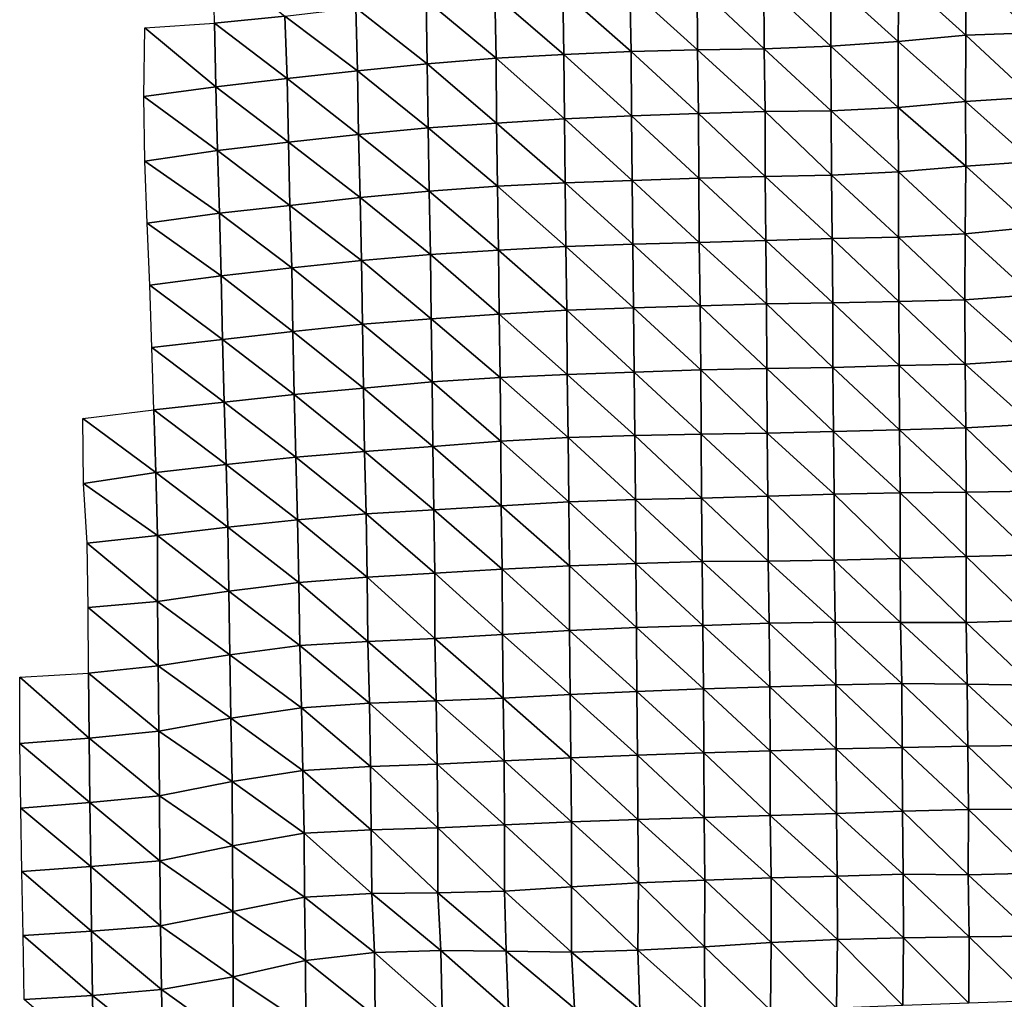
# Model space of a CAD drawing. Units: metres. Extents: x -336 to 333, y -268 to 264.
# Drawn here: x -78 to -37, y -165 to -124 of the extents above; entities that cross this region are included whole.
import ezdxf

# ---------------------------------------------------------------- set-up
doc = ezdxf.new("R2010")
doc.units = ezdxf.units.M

msp = doc.modelspace()

# ---------------------------------------------------------------- linework, layer by layer
at = {"layer": '1'}
for points in [[(-69.544, -121.903, -1847.169), (-66.556, -124.288, -1841.303), (-69.49, -124.578, -1845.764)], [(-41.017, -122.555, -1814.581), (-38.215, -122.338, -1811.239), (-38.221, -125.076, -1811.583)], [(-38.215, -122.338, -1811.239), (-35.464, -124.981, -1810.145), (-38.221, -125.076, -1811.583)], [(-38.215, -122.338, -1811.239), (-35.472, -122.293, -1810.536), (-35.464, -124.981, -1810.145)], [(-46.634, -122.945, -1820.58), (-43.84, -122.803, -1818.39), (-43.843, -125.541, -1818.581)], [(-43.84, -122.803, -1818.39), (-41.039, -125.344, -1815.61), (-43.843, -125.541, -1818.581)], [(-43.84, -122.803, -1818.39), (-41.017, -122.555, -1814.581), (-41.039, -125.344, -1815.61)], [(-41.017, -122.555, -1814.581), (-38.221, -125.076, -1811.583), (-41.039, -125.344, -1815.61)], [(-57.816, -123.393, -1827.514), (-54.997, -123.245, -1825.225), (-54.953, -125.883, -1823.781)], [(-54.997, -123.245, -1825.225), (-52.2, -123.132, -1823.483), (-52.154, -125.759, -1821.901)], [(-54.997, -123.245, -1825.225), (-52.154, -125.759, -1821.901), (-54.953, -125.883, -1823.781)], [(-52.2, -123.132, -1823.483), (-49.409, -123.025, -1821.82), (-49.383, -125.693, -1820.891)], [(-52.2, -123.132, -1823.483), (-49.383, -125.693, -1820.891), (-52.154, -125.759, -1821.901)], [(-49.409, -123.025, -1821.82), (-46.634, -122.945, -1820.58), (-46.62, -125.64, -1820.076)], [(-49.409, -123.025, -1821.82), (-46.62, -125.64, -1820.076), (-49.383, -125.693, -1820.891)], [(-46.634, -122.945, -1820.58), (-43.843, -125.541, -1818.581), (-46.62, -125.64, -1820.076)], [(-63.603, -123.938, -1835.92), (-60.679, -123.616, -1830.954), (-60.633, -126.267, -1829.583)], [(-60.679, -123.616, -1830.954), (-57.816, -123.393, -1827.514), (-57.77, -126.033, -1826.062)], [(-60.679, -123.616, -1830.954), (-57.77, -126.033, -1826.062), (-60.633, -126.267, -1829.583)], [(-57.816, -123.393, -1827.514), (-54.953, -125.883, -1823.781), (-57.77, -126.033, -1826.062)], [(-66.556, -124.288, -1841.303), (-63.603, -123.938, -1835.92), (-63.538, -126.564, -1834.065)], [(-63.603, -123.938, -1835.92), (-60.633, -126.267, -1829.583), (-63.538, -126.564, -1834.065)], [(-69.49, -124.578, -1845.764), (-66.556, -124.288, -1841.303), (-66.467, -126.881, -1838.848)], [(-66.556, -124.288, -1841.303), (-63.538, -126.564, -1834.065), (-66.467, -126.881, -1838.848)], [(-72.382, -124.772, -1848.776), (-69.422, -127.221, -1843.96), (-72.429, -127.626, -1850.064)], [(-72.382, -124.772, -1848.776), (-69.49, -124.578, -1845.764), (-69.422, -127.221, -1843.96)], [(-69.49, -124.578, -1845.764), (-66.467, -126.881, -1838.848), (-69.422, -127.221, -1843.96)], [(-43.843, -125.541, -1818.581), (-41.039, -125.344, -1815.61), (-41.046, -128.092, -1816.003)], [(-41.039, -125.344, -1815.61), (-38.232, -127.834, -1812.205), (-41.046, -128.092, -1816.003)], [(-41.039, -125.344, -1815.61), (-38.221, -125.076, -1811.583), (-38.232, -127.834, -1812.205)], [(-38.221, -125.076, -1811.583), (-35.454, -127.662, -1809.675), (-38.232, -127.834, -1812.205)], [(-38.221, -125.076, -1811.583), (-35.464, -124.981, -1810.145), (-35.454, -127.662, -1809.675)], [(-54.953, -125.883, -1823.781), (-52.154, -125.759, -1821.901), (-52.129, -128.429, -1821.036)], [(-52.154, -125.759, -1821.901), (-49.383, -125.693, -1820.891), (-49.35, -128.339, -1819.689)], [(-52.154, -125.759, -1821.901), (-49.35, -128.339, -1819.689), (-52.129, -128.429, -1821.036)], [(-49.383, -125.693, -1820.891), (-46.62, -125.64, -1820.076), (-46.579, -128.258, -1818.485)], [(-49.383, -125.693, -1820.891), (-46.579, -128.258, -1818.485), (-49.35, -128.339, -1819.689)], [(-46.62, -125.64, -1820.076), (-43.843, -125.541, -1818.581), (-43.825, -128.218, -1817.864)], [(-46.62, -125.64, -1820.076), (-43.825, -128.218, -1817.864), (-46.579, -128.258, -1818.485)], [(-43.843, -125.541, -1818.581), (-41.046, -128.092, -1816.003), (-43.825, -128.218, -1817.864)], [(-60.633, -126.267, -1829.583), (-57.77, -126.033, -1826.062), (-57.753, -128.734, -1825.56)], [(-57.77, -126.033, -1826.062), (-54.953, -125.883, -1823.781), (-54.928, -128.56, -1822.978)], [(-57.77, -126.033, -1826.062), (-54.928, -128.56, -1822.978), (-57.753, -128.734, -1825.56)], [(-54.953, -125.883, -1823.781), (-52.129, -128.429, -1821.036), (-54.928, -128.56, -1822.978)], [(-66.467, -126.881, -1838.848), (-63.538, -126.564, -1834.065), (-63.487, -129.211, -1832.61)], [(-63.538, -126.564, -1834.065), (-60.633, -126.267, -1829.583), (-60.598, -128.938, -1828.571)], [(-63.538, -126.564, -1834.065), (-60.598, -128.938, -1828.571), (-63.487, -129.211, -1832.61)], [(-60.633, -126.267, -1829.583), (-57.753, -128.734, -1825.56), (-60.598, -128.938, -1828.571)], [(-69.422, -127.221, -1843.96), (-66.467, -126.881, -1838.848), (-66.408, -129.525, -1837.234)], [(-66.467, -126.881, -1838.848), (-63.487, -129.211, -1832.61), (-66.408, -129.525, -1837.234)], [(-72.429, -127.626, -1850.064), (-69.422, -127.221, -1843.96), (-69.359, -129.869, -1842.313)], [(-69.422, -127.221, -1843.96), (-66.408, -129.525, -1837.234), (-69.359, -129.869, -1842.313)], [(-72.429, -127.626, -1850.064), (-69.359, -129.869, -1842.313), (-72.38, -130.313, -1848.854)], [(-38.232, -127.834, -1812.205), (-35.454, -127.662, -1809.675), (-35.44, -130.329, -1809.028)], [(-46.579, -128.258, -1818.485), (-43.825, -128.218, -1817.864), (-43.811, -130.902, -1817.298)], [(-43.825, -128.218, -1817.864), (-41.046, -128.092, -1816.003), (-41.03, -130.766, -1815.326)], [(-43.825, -128.218, -1817.864), (-41.03, -130.766, -1815.326), (-43.811, -130.902, -1817.298)], [(-41.046, -128.092, -1816.003), (-38.232, -127.834, -1812.205), (-38.226, -130.532, -1811.96)], [(-41.046, -128.092, -1816.003), (-38.226, -130.532, -1811.96), (-41.03, -130.766, -1815.326)], [(-38.232, -127.834, -1812.205), (-35.44, -130.329, -1809.028), (-38.226, -130.532, -1811.96)], [(-57.753, -128.734, -1825.56), (-54.928, -128.56, -1822.978), (-54.894, -131.215, -1821.892)], [(-54.928, -128.56, -1822.978), (-52.129, -128.429, -1821.036), (-52.111, -131.118, -1820.472)], [(-54.928, -128.56, -1822.978), (-52.111, -131.118, -1820.472), (-54.894, -131.215, -1821.892)], [(-52.129, -128.429, -1821.036), (-49.35, -128.339, -1819.689), (-49.332, -131.022, -1819.07)], [(-52.129, -128.429, -1821.036), (-49.332, -131.022, -1819.07), (-52.111, -131.118, -1820.472)], [(-49.35, -128.339, -1819.689), (-46.579, -128.258, -1818.485), (-46.57, -130.96, -1818.16)], [(-49.35, -128.339, -1819.689), (-46.57, -130.96, -1818.16), (-49.332, -131.022, -1819.07)], [(-46.579, -128.258, -1818.485), (-43.811, -130.902, -1817.298), (-46.57, -130.96, -1818.16)], [(-63.487, -129.211, -1832.61), (-60.598, -128.938, -1828.571), (-60.548, -131.572, -1827.081)], [(-60.598, -128.938, -1828.571), (-57.753, -128.734, -1825.56), (-57.704, -131.363, -1824.047)], [(-60.598, -128.938, -1828.571), (-57.704, -131.363, -1824.047), (-60.548, -131.572, -1827.081)], [(-57.753, -128.734, -1825.56), (-54.894, -131.215, -1821.892), (-57.704, -131.363, -1824.047)], [(-66.408, -129.525, -1837.234), (-63.487, -129.211, -1832.61), (-63.425, -131.831, -1830.824)], [(-63.487, -129.211, -1832.61), (-60.548, -131.572, -1827.081), (-63.425, -131.831, -1830.824)], [(-69.359, -129.869, -1842.313), (-66.408, -129.525, -1837.234), (-66.345, -132.156, -1835.522)], [(-66.408, -129.525, -1837.234), (-63.425, -131.831, -1830.824), (-66.345, -132.156, -1835.522)], [(-72.38, -130.313, -1848.854), (-69.359, -129.869, -1842.313), (-69.281, -132.483, -1840.264)], [(-69.359, -129.869, -1842.313), (-66.345, -132.156, -1835.522), (-69.281, -132.483, -1840.264)], [(-72.38, -130.313, -1848.854), (-69.281, -132.483, -1840.264), (-72.281, -132.904, -1846.335)], [(-41.03, -130.766, -1815.326), (-38.226, -130.532, -1811.96), (-38.253, -133.344, -1813.331)], [(-38.226, -130.532, -1811.96), (-35.444, -133.058, -1809.286), (-38.253, -133.344, -1813.331)], [(-38.226, -130.532, -1811.96), (-35.44, -130.329, -1809.028), (-35.444, -133.058, -1809.286)], [(-52.111, -131.118, -1820.472), (-49.332, -131.022, -1819.07), (-49.313, -133.7, -1818.422)], [(-49.332, -131.022, -1819.07), (-46.57, -130.96, -1818.16), (-46.546, -133.62, -1817.267)], [(-49.332, -131.022, -1819.07), (-46.546, -133.62, -1817.267), (-49.313, -133.7, -1818.422)], [(-46.57, -130.96, -1818.16), (-43.811, -130.902, -1817.298), (-43.782, -133.542, -1816.146)], [(-46.57, -130.96, -1818.16), (-43.782, -133.542, -1816.146), (-46.546, -133.62, -1817.267)], [(-43.811, -130.902, -1817.298), (-41.03, -130.766, -1815.326), (-41.026, -133.479, -1815.242)], [(-43.811, -130.902, -1817.298), (-41.026, -133.479, -1815.242), (-43.782, -133.542, -1816.146)], [(-41.03, -130.766, -1815.326), (-38.253, -133.344, -1813.331), (-41.026, -133.479, -1815.242)], [(-60.548, -131.572, -1827.081), (-57.704, -131.363, -1824.047), (-57.671, -134.024, -1823.062)], [(-57.704, -131.363, -1824.047), (-54.894, -131.215, -1821.892), (-54.864, -133.874, -1820.917)], [(-57.704, -131.363, -1824.047), (-54.864, -133.874, -1820.917), (-57.671, -134.024, -1823.062)], [(-54.894, -131.215, -1821.892), (-52.111, -131.118, -1820.472), (-52.083, -133.776, -1819.521)], [(-54.894, -131.215, -1821.892), (-52.083, -133.776, -1819.521), (-54.864, -133.874, -1820.917)], [(-52.111, -131.118, -1820.472), (-49.313, -133.7, -1818.422), (-52.083, -133.776, -1819.521)], [(-66.345, -132.156, -1835.522), (-63.425, -131.831, -1830.824), (-63.366, -134.452, -1829.15)], [(-63.425, -131.831, -1830.824), (-60.548, -131.572, -1827.081), (-60.496, -134.199, -1825.55)], [(-63.425, -131.831, -1830.824), (-60.496, -134.199, -1825.55), (-63.366, -134.452, -1829.15)], [(-60.548, -131.572, -1827.081), (-57.671, -134.024, -1823.062), (-60.496, -134.199, -1825.55)], [(-69.281, -132.483, -1840.264), (-66.345, -132.156, -1835.522), (-66.269, -134.754, -1833.435)], [(-66.345, -132.156, -1835.522), (-63.366, -134.452, -1829.15), (-66.269, -134.754, -1833.435)], [(-72.281, -132.904, -1846.335), (-69.281, -132.483, -1840.264), (-69.202, -135.088, -1838.165)], [(-69.281, -132.483, -1840.264), (-66.269, -134.754, -1833.435), (-69.202, -135.088, -1838.165)], [(-72.281, -132.904, -1846.335), (-69.202, -135.088, -1838.165), (-72.176, -135.474, -1843.637)], [(-38.253, -133.344, -1813.331), (-35.444, -133.058, -1809.286), (-35.472, -135.881, -1810.848)], [(-46.546, -133.62, -1817.267), (-43.782, -133.542, -1816.146), (-43.764, -136.209, -1815.428)], [(-43.782, -133.542, -1816.146), (-41.026, -133.479, -1815.242), (-41.011, -136.153, -1814.633)], [(-43.782, -133.542, -1816.146), (-41.011, -136.153, -1814.633), (-43.764, -136.209, -1815.428)], [(-41.026, -133.479, -1815.242), (-38.253, -133.344, -1813.331), (-38.26, -136.093, -1813.784)], [(-41.026, -133.479, -1815.242), (-38.26, -136.093, -1813.784), (-41.011, -136.153, -1814.633)], [(-38.253, -133.344, -1813.331), (-35.472, -135.881, -1810.848), (-38.26, -136.093, -1813.784)], [(-57.671, -134.024, -1823.062), (-54.864, -133.874, -1820.917), (-54.83, -136.521, -1819.834)], [(-54.864, -133.874, -1820.917), (-52.083, -133.776, -1819.521), (-52.051, -136.425, -1818.477)], [(-54.864, -133.874, -1820.917), (-52.051, -136.425, -1818.477), (-54.83, -136.521, -1819.834)], [(-52.083, -133.776, -1819.521), (-49.313, -133.7, -1818.422), (-49.282, -136.343, -1817.32)], [(-52.083, -133.776, -1819.521), (-49.282, -136.343, -1817.32), (-52.051, -136.425, -1818.477)], [(-49.313, -133.7, -1818.422), (-46.546, -133.62, -1817.267), (-46.515, -136.258, -1816.122)], [(-49.313, -133.7, -1818.422), (-46.515, -136.258, -1816.122), (-49.282, -136.343, -1817.32)], [(-46.546, -133.62, -1817.267), (-43.764, -136.209, -1815.428), (-46.515, -136.258, -1816.122)], [(-63.366, -134.452, -1829.15), (-60.496, -134.199, -1825.55), (-60.473, -136.884, -1824.896)], [(-60.496, -134.199, -1825.55), (-57.671, -134.024, -1823.062), (-57.642, -136.69, -1822.198)], [(-60.496, -134.199, -1825.55), (-57.642, -136.69, -1822.198), (-60.473, -136.884, -1824.896)], [(-57.671, -134.024, -1823.062), (-54.83, -136.521, -1819.834), (-57.642, -136.69, -1822.198)], [(-69.202, -135.088, -1838.165), (-66.269, -134.754, -1833.435), (-66.224, -137.41, -1832.221)], [(-66.269, -134.754, -1833.435), (-63.366, -134.452, -1829.15), (-63.32, -137.098, -1827.88)], [(-66.269, -134.754, -1833.435), (-63.32, -137.098, -1827.88), (-66.224, -137.41, -1832.221)], [(-63.366, -134.452, -1829.15), (-60.473, -136.884, -1824.896), (-63.32, -137.098, -1827.88)], [(-72.176, -135.474, -1843.637), (-69.202, -135.088, -1838.165), (-69.149, -137.74, -1836.811)], [(-69.202, -135.088, -1838.165), (-66.224, -137.41, -1832.221), (-69.149, -137.74, -1836.811)], [(-72.176, -135.474, -1843.637), (-69.149, -137.74, -1836.811), (-72.087, -138.069, -1841.389)], [(-38.26, -136.093, -1813.784), (-35.472, -135.881, -1810.848), (-35.467, -138.578, -1810.646)], [(-52.051, -136.425, -1818.477), (-49.282, -136.343, -1817.32), (-49.256, -138.995, -1816.4)], [(-49.282, -136.343, -1817.32), (-46.515, -136.258, -1816.122), (-46.504, -138.948, -1815.731)], [(-49.282, -136.343, -1817.32), (-46.504, -138.948, -1815.731), (-49.256, -138.995, -1816.4)], [(-46.515, -136.258, -1816.122), (-43.764, -136.209, -1815.428), (-43.753, -138.899, -1815.037)], [(-46.515, -136.258, -1816.122), (-43.753, -138.899, -1815.037), (-46.504, -138.948, -1815.731)], [(-43.764, -136.209, -1815.428), (-41.011, -136.153, -1814.633), (-40.996, -138.824, -1814.009)], [(-43.764, -136.209, -1815.428), (-40.996, -138.824, -1814.009), (-43.753, -138.899, -1815.037)], [(-41.011, -136.153, -1814.633), (-38.26, -136.093, -1813.784), (-38.247, -138.766, -1813.202)], [(-41.011, -136.153, -1814.633), (-38.247, -138.766, -1813.202), (-40.996, -138.824, -1814.009)], [(-38.26, -136.093, -1813.784), (-35.467, -138.578, -1810.646), (-38.247, -138.766, -1813.202)], [(-60.473, -136.884, -1824.896), (-57.642, -136.69, -1822.198), (-57.599, -139.32, -1820.88)], [(-57.642, -136.69, -1822.198), (-54.83, -136.521, -1819.834), (-54.805, -139.189, -1819.081)], [(-57.642, -136.69, -1822.198), (-54.805, -139.189, -1819.081), (-57.599, -139.32, -1820.88)], [(-54.83, -136.521, -1819.834), (-52.051, -136.425, -1818.477), (-52.029, -139.092, -1817.74)], [(-54.83, -136.521, -1819.834), (-52.029, -139.092, -1817.74), (-54.805, -139.189, -1819.081)], [(-52.051, -136.425, -1818.477), (-49.256, -138.995, -1816.4), (-52.029, -139.092, -1817.74)], [(-66.224, -137.41, -1832.221), (-63.32, -137.098, -1827.88), (-63.283, -139.757, -1826.858)], [(-63.32, -137.098, -1827.88), (-60.473, -136.884, -1824.896), (-60.421, -139.503, -1823.387)], [(-63.32, -137.098, -1827.88), (-60.421, -139.503, -1823.387), (-63.283, -139.757, -1826.858)], [(-60.473, -136.884, -1824.896), (-57.599, -139.32, -1820.88), (-60.421, -139.503, -1823.387)], [(-69.149, -137.74, -1836.811), (-66.224, -137.41, -1832.221), (-66.164, -140.032, -1830.609)], [(-66.224, -137.41, -1832.221), (-63.283, -139.757, -1826.858), (-66.164, -140.032, -1830.609)], [(-72.087, -138.069, -1841.389), (-69.149, -137.74, -1836.811), (-69.078, -140.35, -1834.955)], [(-69.149, -137.74, -1836.811), (-66.164, -140.032, -1830.609), (-69.078, -140.35, -1834.955)], [(-72.087, -138.069, -1841.389), (-69.078, -140.35, -1834.955), (-72.003, -140.667, -1839.273)], [(-43.753, -138.899, -1815.037), (-40.996, -138.824, -1814.009), (-40.981, -141.494, -1813.396)], [(-40.996, -138.824, -1814.009), (-38.247, -138.766, -1813.202), (-38.229, -141.419, -1812.384)], [(-40.996, -138.824, -1814.009), (-38.229, -141.419, -1812.384), (-40.981, -141.494, -1813.396)], [(-38.247, -138.766, -1813.202), (-35.467, -138.578, -1810.646), (-35.459, -141.266, -1810.333)], [(-38.247, -138.766, -1813.202), (-35.459, -141.266, -1810.333), (-38.229, -141.419, -1812.384)], [(-57.599, -139.32, -1820.88), (-54.805, -139.189, -1819.081), (-54.766, -141.818, -1817.839)], [(-54.805, -139.189, -1819.081), (-52.029, -139.092, -1817.74), (-51.999, -141.738, -1816.745)], [(-54.805, -139.189, -1819.081), (-51.999, -141.738, -1816.745), (-54.766, -141.818, -1817.839)], [(-52.029, -139.092, -1817.74), (-49.256, -138.995, -1816.4), (-49.242, -141.68, -1815.946)], [(-52.029, -139.092, -1817.74), (-49.242, -141.68, -1815.946), (-51.999, -141.738, -1816.745)], [(-49.256, -138.995, -1816.4), (-46.504, -138.948, -1815.731), (-46.489, -141.628, -1815.233)], [(-49.256, -138.995, -1816.4), (-46.489, -141.628, -1815.233), (-49.242, -141.68, -1815.946)], [(-46.504, -138.948, -1815.731), (-43.753, -138.899, -1815.037), (-43.737, -141.571, -1814.45)], [(-46.504, -138.948, -1815.731), (-43.737, -141.571, -1814.45), (-46.489, -141.628, -1815.233)], [(-43.753, -138.899, -1815.037), (-40.981, -141.494, -1813.396), (-43.737, -141.571, -1814.45)], [(-63.283, -139.757, -1826.858), (-60.421, -139.503, -1823.387), (-60.399, -142.186, -1822.784)], [(-60.421, -139.503, -1823.387), (-57.599, -139.32, -1820.88), (-57.565, -141.968, -1819.864)], [(-60.421, -139.503, -1823.387), (-57.565, -141.968, -1819.864), (-60.399, -142.186, -1822.784)], [(-57.599, -139.32, -1820.88), (-54.766, -141.818, -1817.839), (-57.565, -141.968, -1819.864)], [(-69.078, -140.35, -1834.955), (-66.164, -140.032, -1830.609), (-66.096, -142.63, -1828.756)], [(-66.164, -140.032, -1830.609), (-63.283, -139.757, -1826.858), (-63.237, -142.394, -1825.578)], [(-66.164, -140.032, -1830.609), (-63.237, -142.394, -1825.578), (-66.096, -142.63, -1828.756)], [(-63.283, -139.757, -1826.858), (-60.399, -142.186, -1822.784), (-63.237, -142.394, -1825.578)], [(-72.003, -140.667, -1839.273), (-69.078, -140.35, -1834.955), (-69, -142.94, -1832.905)], [(-69.078, -140.35, -1834.955), (-66.096, -142.63, -1828.756), (-69, -142.94, -1832.905)], [(-74.961, -141.021, -1844.107), (-72.003, -140.667, -1839.273), (-71.926, -143.271, -1837.337)], [(-72.003, -140.667, -1839.273), (-69, -142.94, -1832.905), (-71.926, -143.271, -1837.337)], [(-74.961, -141.021, -1844.107), (-71.926, -143.271, -1837.337), (-74.931, -143.73, -1843.464)], [(-38.229, -141.419, -1812.384), (-35.459, -141.266, -1810.333), (-35.476, -144.048, -1811.271)], [(-54.766, -141.818, -1817.839), (-51.999, -141.738, -1816.745), (-51.971, -144.388, -1815.861)], [(-51.999, -141.738, -1816.745), (-49.242, -141.68, -1815.946), (-49.221, -144.343, -1815.239)], [(-51.999, -141.738, -1816.745), (-49.221, -144.343, -1815.239), (-51.971, -144.388, -1815.861)], [(-49.242, -141.68, -1815.946), (-46.489, -141.628, -1815.233), (-46.458, -144.254, -1814.059)], [(-49.242, -141.68, -1815.946), (-46.458, -144.254, -1814.059), (-49.221, -144.343, -1815.239)], [(-46.489, -141.628, -1815.233), (-43.737, -141.571, -1814.45), (-43.701, -144.177, -1813.026)], [(-46.489, -141.628, -1815.233), (-43.701, -144.177, -1813.026), (-46.458, -144.254, -1814.059)], [(-43.737, -141.571, -1814.45), (-40.981, -141.494, -1813.396), (-40.955, -144.123, -1812.301)], [(-43.737, -141.571, -1814.45), (-40.955, -144.123, -1812.301), (-43.701, -144.177, -1813.026)], [(-40.981, -141.494, -1813.396), (-38.229, -141.419, -1812.384), (-38.217, -144.094, -1811.896)], [(-40.981, -141.494, -1813.396), (-38.217, -144.094, -1811.896), (-40.955, -144.123, -1812.301)], [(-38.229, -141.419, -1812.384), (-35.476, -144.048, -1811.271), (-38.217, -144.094, -1811.896)], [(-60.399, -142.186, -1822.784), (-57.565, -141.968, -1819.864), (-57.552, -144.664, -1819.513)], [(-57.565, -141.968, -1819.864), (-54.766, -141.818, -1817.839), (-54.746, -144.491, -1817.237)], [(-57.565, -141.968, -1819.864), (-54.746, -144.491, -1817.237), (-57.552, -144.664, -1819.513)], [(-54.766, -141.818, -1817.839), (-51.971, -144.388, -1815.861), (-54.746, -144.491, -1817.237)], [(-66.096, -142.63, -1828.756), (-63.237, -142.394, -1825.578), (-63.178, -144.997, -1823.923)], [(-63.237, -142.394, -1825.578), (-60.399, -142.186, -1822.784), (-60.36, -144.827, -1821.673)], [(-63.237, -142.394, -1825.578), (-60.36, -144.827, -1821.673), (-63.178, -144.997, -1823.923)], [(-60.399, -142.186, -1822.784), (-57.552, -144.664, -1819.513), (-60.36, -144.827, -1821.673)], [(-71.926, -143.271, -1837.337), (-69, -142.94, -1832.905), (-68.934, -145.55, -1831.207)], [(-69, -142.94, -1832.905), (-66.096, -142.63, -1828.756), (-66.036, -145.242, -1827.155)], [(-69, -142.94, -1832.905), (-66.036, -145.242, -1827.155), (-68.934, -145.55, -1831.207)], [(-66.096, -142.63, -1828.756), (-63.178, -144.997, -1823.923), (-66.036, -145.242, -1827.155)], [(-74.931, -143.73, -1843.464), (-71.926, -143.271, -1837.337), (-71.86, -145.893, -1835.706)], [(-71.926, -143.271, -1837.337), (-68.934, -145.55, -1831.207), (-71.86, -145.893, -1835.706)], [(-74.931, -143.73, -1843.464), (-71.86, -145.893, -1835.706), (-74.788, -146.213, -1839.921)], [(-46.458, -144.254, -1814.059), (-43.701, -144.177, -1813.026), (-43.706, -146.914, -1813.332)], [(-43.701, -144.177, -1813.026), (-40.956, -146.848, -1812.461), (-43.706, -146.914, -1813.332)], [(-43.701, -144.177, -1813.026), (-40.955, -144.123, -1812.301), (-40.956, -146.848, -1812.461)], [(-40.955, -144.123, -1812.301), (-38.205, -146.767, -1811.402), (-40.956, -146.848, -1812.461)], [(-40.955, -144.123, -1812.301), (-38.217, -144.094, -1811.896), (-38.205, -146.767, -1811.402)], [(-38.217, -144.094, -1811.896), (-35.476, -144.048, -1811.271), (-35.458, -146.694, -1810.455)], [(-38.217, -144.094, -1811.896), (-35.458, -146.694, -1810.455), (-38.205, -146.767, -1811.402)], [(-57.552, -144.664, -1819.513), (-54.746, -144.491, -1817.237), (-54.721, -147.151, -1816.485)], [(-54.746, -144.491, -1817.237), (-51.971, -144.388, -1815.861), (-51.953, -147.06, -1815.295)], [(-54.746, -144.491, -1817.237), (-51.953, -147.06, -1815.295), (-54.721, -147.151, -1816.485)], [(-51.971, -144.388, -1815.861), (-49.221, -144.343, -1815.239), (-49.192, -146.98, -1814.239)], [(-51.971, -144.388, -1815.861), (-49.192, -146.98, -1814.239), (-51.953, -147.06, -1815.295)], [(-49.221, -144.343, -1815.239), (-46.458, -144.254, -1814.059), (-46.451, -146.954, -1813.876)], [(-49.221, -144.343, -1815.239), (-46.451, -146.954, -1813.876), (-49.192, -146.98, -1814.239)], [(-46.458, -144.254, -1814.059), (-43.706, -146.914, -1813.332), (-46.451, -146.954, -1813.876)], [(-66.036, -145.242, -1827.155), (-63.178, -144.997, -1823.923), (-63.133, -147.628, -1822.699)], [(-63.178, -144.997, -1823.923), (-60.36, -144.827, -1821.673), (-60.32, -147.462, -1820.534)], [(-63.178, -144.997, -1823.923), (-60.32, -147.462, -1820.534), (-63.133, -147.628, -1822.699)], [(-60.36, -144.827, -1821.673), (-57.552, -144.664, -1819.513), (-57.513, -147.293, -1818.344)], [(-60.36, -144.827, -1821.673), (-57.513, -147.293, -1818.344), (-60.32, -147.462, -1820.534)], [(-57.552, -144.664, -1819.513), (-54.721, -147.151, -1816.485), (-57.513, -147.293, -1818.344)], [(-68.934, -145.55, -1831.207), (-66.036, -145.242, -1827.155), (-65.973, -147.841, -1825.462)], [(-66.036, -145.242, -1827.155), (-63.133, -147.628, -1822.699), (-65.973, -147.841, -1825.462)], [(-71.86, -145.893, -1835.706), (-68.934, -145.55, -1831.207), (-68.894, -148.211, -1830.229)], [(-68.934, -145.55, -1831.207), (-65.973, -147.841, -1825.462), (-68.894, -148.211, -1830.229)], [(-74.788, -146.213, -1839.921), (-71.86, -145.893, -1835.706), (-71.856, -148.638, -1835.719)], [(-74.788, -146.213, -1839.921), (-71.856, -148.638, -1835.719), (-74.742, -148.882, -1838.886)], [(-71.86, -145.893, -1835.706), (-68.894, -148.211, -1830.229), (-71.856, -148.638, -1835.719)], [(-54.721, -147.151, -1816.485), (-51.953, -147.06, -1815.295), (-51.932, -149.722, -1814.636)], [(-51.953, -147.06, -1815.295), (-49.192, -146.98, -1814.239), (-49.168, -149.629, -1813.425)], [(-51.953, -147.06, -1815.295), (-49.168, -149.629, -1813.425), (-51.932, -149.722, -1814.636)], [(-49.192, -146.98, -1814.239), (-46.451, -146.954, -1813.876), (-46.407, -149.536, -1812.23)], [(-49.192, -146.98, -1814.239), (-46.407, -149.536, -1812.23), (-49.168, -149.629, -1813.425)], [(-46.451, -146.954, -1813.876), (-43.706, -146.914, -1813.332), (-43.667, -149.498, -1811.728)], [(-46.451, -146.954, -1813.876), (-43.667, -149.498, -1811.728), (-46.407, -149.536, -1812.23)], [(-43.706, -146.914, -1813.332), (-40.956, -146.848, -1812.461), (-40.941, -149.513, -1811.881)], [(-43.706, -146.914, -1813.332), (-40.941, -149.513, -1811.881), (-43.667, -149.498, -1811.728)], [(-40.956, -146.848, -1812.461), (-38.205, -146.767, -1811.402), (-38.213, -149.516, -1811.899)], [(-40.956, -146.848, -1812.461), (-38.213, -149.516, -1811.899), (-40.941, -149.513, -1811.881)], [(-38.205, -146.767, -1811.402), (-35.463, -149.43, -1810.79), (-38.213, -149.516, -1811.899)], [(-38.205, -146.767, -1811.402), (-35.458, -146.694, -1810.455), (-35.463, -149.43, -1810.79)], [(-63.133, -147.628, -1822.699), (-60.32, -147.462, -1820.534), (-60.315, -150.179, -1820.478)], [(-60.32, -147.462, -1820.534), (-57.513, -147.293, -1818.344), (-57.506, -150.004, -1818.244)], [(-60.32, -147.462, -1820.534), (-57.506, -150.004, -1818.244), (-60.315, -150.179, -1820.478)], [(-57.513, -147.293, -1818.344), (-54.721, -147.151, -1816.485), (-54.709, -149.844, -1816.194)], [(-57.513, -147.293, -1818.344), (-54.709, -149.844, -1816.194), (-57.506, -150.004, -1818.244)], [(-54.721, -147.151, -1816.485), (-51.932, -149.722, -1814.636), (-54.709, -149.844, -1816.194)], [(-68.894, -148.211, -1830.229), (-65.973, -147.841, -1825.462), (-65.927, -150.472, -1824.237)], [(-65.973, -147.841, -1825.462), (-63.133, -147.628, -1822.699), (-63.111, -150.308, -1822.13)], [(-65.973, -147.841, -1825.462), (-63.111, -150.308, -1822.13), (-65.927, -150.472, -1824.237)], [(-63.133, -147.628, -1822.699), (-60.315, -150.179, -1820.478), (-63.111, -150.308, -1822.13)], [(-71.856, -148.638, -1835.719), (-68.894, -148.211, -1830.229), (-68.85, -150.86, -1829.144)], [(-68.894, -148.211, -1830.229), (-65.927, -150.472, -1824.237), (-68.85, -150.86, -1829.144)], [(-74.742, -148.882, -1838.886), (-71.856, -148.638, -1835.719), (-71.823, -151.32, -1834.957)], [(-71.856, -148.638, -1835.719), (-68.85, -150.86, -1829.144), (-71.823, -151.32, -1834.957)], [(-74.742, -148.882, -1838.886), (-71.823, -151.32, -1834.957), (-74.73, -151.614, -1838.694)], [(-46.407, -149.536, -1812.23), (-43.667, -149.498, -1811.728), (-43.635, -152.106, -1810.479)], [(-43.667, -149.498, -1811.728), (-40.941, -149.513, -1811.881), (-40.892, -152.049, -1809.75)], [(-43.667, -149.498, -1811.728), (-40.892, -152.049, -1809.75), (-43.635, -152.106, -1810.479)], [(-40.941, -149.513, -1811.881), (-38.213, -149.516, -1811.899), (-38.172, -152.073, -1810.016)], [(-40.941, -149.513, -1811.881), (-38.172, -152.073, -1810.016), (-40.892, -152.049, -1809.75)], [(-38.213, -149.516, -1811.899), (-35.463, -149.43, -1810.79), (-35.457, -152.122, -1810.591)], [(-38.213, -149.516, -1811.899), (-35.457, -152.122, -1810.591), (-38.172, -152.073, -1810.016)], [(-57.506, -150.004, -1818.244), (-54.709, -149.844, -1816.194), (-54.686, -152.502, -1815.492)], [(-54.709, -149.844, -1816.194), (-51.932, -149.722, -1814.636), (-51.908, -152.375, -1813.888)], [(-54.709, -149.844, -1816.194), (-51.908, -152.375, -1813.888), (-54.686, -152.502, -1815.492)], [(-51.932, -149.722, -1814.636), (-49.168, -149.629, -1813.425), (-49.144, -152.275, -1812.622)], [(-51.932, -149.722, -1814.636), (-49.144, -152.275, -1812.622), (-51.908, -152.375, -1813.888)], [(-49.168, -149.629, -1813.425), (-46.407, -149.536, -1812.23), (-46.385, -152.182, -1811.448)], [(-49.168, -149.629, -1813.425), (-46.385, -152.182, -1811.448), (-49.144, -152.275, -1812.622)], [(-46.407, -149.536, -1812.23), (-43.635, -152.106, -1810.479), (-46.385, -152.182, -1811.448)], [(-65.927, -150.472, -1824.237), (-63.111, -150.308, -1822.13), (-63.041, -152.873, -1820.18)], [(-63.111, -150.308, -1822.13), (-60.315, -150.179, -1820.478), (-60.262, -152.775, -1818.939)], [(-63.111, -150.308, -1822.13), (-60.262, -152.775, -1818.939), (-63.041, -152.873, -1820.18)], [(-60.315, -150.179, -1820.478), (-57.506, -150.004, -1818.244), (-57.477, -152.653, -1817.385)], [(-60.315, -150.179, -1820.478), (-57.477, -152.653, -1817.385), (-60.262, -152.775, -1818.939)], [(-57.506, -150.004, -1818.244), (-54.686, -152.502, -1815.492), (-57.477, -152.653, -1817.385)], [(-68.85, -150.86, -1829.144), (-65.927, -150.472, -1824.237), (-65.866, -153.067, -1822.622)], [(-65.927, -150.472, -1824.237), (-63.041, -152.873, -1820.18), (-65.866, -153.067, -1822.622)], [(-71.823, -151.32, -1834.957), (-68.85, -150.86, -1829.144), (-68.8, -153.49, -1827.872)], [(-68.85, -150.86, -1829.144), (-65.866, -153.067, -1822.622), (-68.8, -153.49, -1827.872)], [(-74.73, -151.614, -1838.694), (-71.823, -151.32, -1834.957), (-71.805, -154.032, -1834.594)], [(-71.823, -151.32, -1834.957), (-68.8, -153.49, -1827.872), (-71.805, -154.032, -1834.594)], [(-77.589, -151.792, -1840.98), (-74.73, -151.614, -1838.694), (-74.704, -154.317, -1838.151)], [(-77.589, -151.792, -1840.98), (-74.704, -154.317, -1838.151), (-77.589, -154.551, -1841.099)], [(-74.73, -151.614, -1838.694), (-71.805, -154.032, -1834.594), (-74.704, -154.317, -1838.151)], [(-54.686, -152.502, -1815.492), (-51.908, -152.375, -1813.888), (-51.886, -155.031, -1813.215)], [(-51.908, -152.375, -1813.888), (-49.144, -152.275, -1812.622), (-49.127, -154.94, -1812.086)], [(-51.908, -152.375, -1813.888), (-49.127, -154.94, -1812.086), (-51.886, -155.031, -1813.215)], [(-49.144, -152.275, -1812.622), (-46.385, -152.182, -1811.448), (-46.372, -154.855, -1811.019)], [(-49.144, -152.275, -1812.622), (-46.372, -154.855, -1811.019), (-49.127, -154.94, -1812.086)], [(-46.385, -152.182, -1811.448), (-43.635, -152.106, -1810.479), (-43.62, -154.768, -1809.935)], [(-46.385, -152.182, -1811.448), (-43.62, -154.768, -1809.935), (-46.372, -154.855, -1811.019)], [(-43.635, -152.106, -1810.479), (-40.892, -152.049, -1809.75), (-40.878, -154.71, -1809.199)], [(-43.635, -152.106, -1810.479), (-40.878, -154.71, -1809.199), (-43.62, -154.768, -1809.935)], [(-40.892, -152.049, -1809.75), (-38.172, -152.073, -1810.016), (-38.138, -154.651, -1808.468)], [(-40.892, -152.049, -1809.75), (-38.138, -154.651, -1808.468), (-40.878, -154.71, -1809.199)], [(-38.172, -152.073, -1810.016), (-35.457, -152.122, -1810.591), (-35.41, -154.635, -1808.244)], [(-38.172, -152.073, -1810.016), (-35.41, -154.635, -1808.244), (-38.138, -154.651, -1808.468)], [(-63.041, -152.873, -1820.18), (-60.262, -152.775, -1818.939), (-60.221, -155.398, -1817.786)], [(-60.262, -152.775, -1818.939), (-57.477, -152.653, -1817.385), (-57.435, -155.265, -1816.13)], [(-60.262, -152.775, -1818.939), (-57.435, -155.265, -1816.13), (-60.221, -155.398, -1817.786)], [(-57.477, -152.653, -1817.385), (-54.686, -152.502, -1815.492), (-54.655, -155.138, -1814.553)], [(-57.477, -152.653, -1817.385), (-54.655, -155.138, -1814.553), (-57.435, -155.265, -1816.13)], [(-54.686, -152.502, -1815.492), (-51.886, -155.031, -1813.215), (-54.655, -155.138, -1814.553)], [(-68.8, -153.49, -1827.872), (-65.866, -153.067, -1822.622), (-65.809, -155.667, -1821.131)], [(-65.866, -153.067, -1822.622), (-63.041, -152.873, -1820.18), (-62.999, -155.499, -1819.052)], [(-65.866, -153.067, -1822.622), (-62.999, -155.499, -1819.052), (-65.809, -155.667, -1821.131)], [(-63.041, -152.873, -1820.18), (-60.221, -155.398, -1817.786), (-62.999, -155.499, -1819.052)], [(-71.805, -154.032, -1834.594), (-68.8, -153.49, -1827.872), (-68.754, -156.127, -1826.738)], [(-68.8, -153.49, -1827.872), (-65.809, -155.667, -1821.131), (-68.754, -156.127, -1826.738)], [(-77.589, -154.551, -1841.099), (-74.704, -154.317, -1838.151), (-74.671, -157.002, -1837.432)], [(-74.704, -154.317, -1838.151), (-71.805, -154.032, -1834.594), (-71.777, -156.723, -1834.005)], [(-74.704, -154.317, -1838.151), (-71.777, -156.723, -1834.005), (-74.671, -157.002, -1837.432)], [(-71.805, -154.032, -1834.594), (-68.754, -156.127, -1826.738), (-71.777, -156.723, -1834.005)], [(-77.589, -154.551, -1841.099), (-74.671, -157.002, -1837.432), (-77.548, -157.23, -1840.243)], [(-46.372, -154.855, -1811.019), (-43.62, -154.768, -1809.935), (-43.612, -157.457, -1809.748)], [(-43.62, -154.768, -1809.935), (-40.878, -154.71, -1809.199), (-40.862, -157.362, -1808.588)], [(-43.62, -154.768, -1809.935), (-40.862, -157.362, -1808.588), (-43.612, -157.457, -1809.748)], [(-40.878, -154.71, -1809.199), (-38.138, -154.651, -1808.468), (-38.119, -157.285, -1807.644)], [(-40.878, -154.71, -1809.199), (-38.119, -157.285, -1807.644), (-40.862, -157.362, -1808.588)], [(-38.138, -154.651, -1808.468), (-35.41, -154.635, -1808.244), (-35.395, -157.279, -1807.545)], [(-38.138, -154.651, -1808.468), (-35.395, -157.279, -1807.545), (-38.119, -157.285, -1807.644)], [(-57.435, -155.265, -1816.13), (-54.655, -155.138, -1814.553), (-54.636, -157.806, -1814.036)], [(-54.655, -155.138, -1814.553), (-51.886, -155.031, -1813.215), (-51.871, -157.705, -1812.792)], [(-54.655, -155.138, -1814.553), (-51.871, -157.705, -1812.792), (-54.636, -157.806, -1814.036)], [(-51.886, -155.031, -1813.215), (-49.127, -154.94, -1812.086), (-49.117, -157.628, -1811.844)], [(-51.886, -155.031, -1813.215), (-49.117, -157.628, -1811.844), (-51.871, -157.705, -1812.792)], [(-49.127, -154.94, -1812.086), (-46.372, -154.855, -1811.019), (-46.364, -157.546, -1810.839)], [(-49.127, -154.94, -1812.086), (-46.364, -157.546, -1810.839), (-49.117, -157.628, -1811.844)], [(-46.372, -154.855, -1811.019), (-43.612, -157.457, -1809.748), (-46.364, -157.546, -1810.839)], [(-65.809, -155.667, -1821.131), (-62.999, -155.499, -1819.052), (-62.961, -158.131, -1818.036)], [(-62.999, -155.499, -1819.052), (-60.221, -155.398, -1817.786), (-60.195, -158.056, -1817.096)], [(-62.999, -155.499, -1819.052), (-60.195, -158.056, -1817.096), (-62.961, -158.131, -1818.036)], [(-60.221, -155.398, -1817.786), (-57.435, -155.265, -1816.13), (-57.413, -157.929, -1815.539)], [(-60.221, -155.398, -1817.786), (-57.413, -157.929, -1815.539), (-60.195, -158.056, -1817.096)], [(-57.435, -155.265, -1816.13), (-54.636, -157.806, -1814.036), (-57.413, -157.929, -1815.539)], [(-68.754, -156.127, -1826.738), (-65.809, -155.667, -1821.131), (-65.757, -158.273, -1819.772)], [(-65.809, -155.667, -1821.131), (-62.961, -158.131, -1818.036), (-65.757, -158.273, -1819.772)], [(-71.777, -156.723, -1834.005), (-68.754, -156.127, -1826.738), (-68.729, -158.809, -1826.194)], [(-68.754, -156.127, -1826.738), (-65.757, -158.273, -1819.772), (-68.729, -158.809, -1826.194)], [(-74.671, -157.002, -1837.432), (-71.777, -156.723, -1834.005), (-71.757, -159.428, -1833.602)], [(-71.777, -156.723, -1834.005), (-68.729, -158.809, -1826.194), (-71.757, -159.428, -1833.602)], [(-77.548, -157.23, -1840.243), (-74.671, -157.002, -1837.432), (-74.628, -159.665, -1836.483)], [(-77.548, -157.23, -1840.243), (-74.628, -159.665, -1836.483), (-77.493, -159.873, -1839.009)], [(-74.671, -157.002, -1837.432), (-71.757, -159.428, -1833.602), (-74.628, -159.665, -1836.483)], [(-40.862, -157.362, -1808.588), (-38.119, -157.285, -1807.644), (-38.122, -160.01, -1807.919)], [(-38.119, -157.285, -1807.644), (-35.384, -159.939, -1807.063), (-38.122, -160.01, -1807.919)], [(-38.119, -157.285, -1807.644), (-35.395, -157.279, -1807.545), (-35.384, -159.939, -1807.063)], [(-54.636, -157.806, -1814.036), (-51.871, -157.705, -1812.792), (-51.846, -160.346, -1812.013)], [(-51.871, -157.705, -1812.792), (-49.117, -157.628, -1811.844), (-49.083, -160.235, -1810.673)], [(-51.871, -157.705, -1812.792), (-49.083, -160.235, -1810.673), (-51.846, -160.346, -1812.013)], [(-49.117, -157.628, -1811.844), (-46.364, -157.546, -1810.839), (-46.327, -160.132, -1809.441)], [(-49.117, -157.628, -1811.844), (-46.327, -160.132, -1809.441), (-49.083, -160.235, -1810.673)], [(-46.364, -157.546, -1810.839), (-43.612, -157.457, -1809.748), (-43.583, -160.065, -1808.625)], [(-46.364, -157.546, -1810.839), (-43.583, -160.065, -1808.625), (-46.327, -160.132, -1809.441)], [(-43.612, -157.457, -1809.748), (-40.862, -157.362, -1808.588), (-40.836, -159.974, -1807.528)], [(-43.612, -157.457, -1809.748), (-40.836, -159.974, -1807.528), (-43.583, -160.065, -1808.625)], [(-40.862, -157.362, -1808.588), (-38.122, -160.01, -1807.919), (-40.836, -159.974, -1807.528)], [(-62.961, -158.131, -1818.036), (-60.195, -158.056, -1817.096), (-60.188, -160.763, -1817.011)], [(-60.195, -158.056, -1817.096), (-57.413, -157.929, -1815.539), (-57.425, -160.686, -1816.075)], [(-60.195, -158.056, -1817.096), (-57.425, -160.686, -1816.075), (-60.188, -160.763, -1817.011)], [(-57.413, -157.929, -1815.539), (-54.631, -160.51, -1813.974), (-57.425, -160.686, -1816.075)], [(-57.413, -157.929, -1815.539), (-54.636, -157.806, -1814.036), (-54.631, -160.51, -1813.974)], [(-54.636, -157.806, -1814.036), (-51.846, -160.346, -1812.013), (-54.631, -160.51, -1813.974)], [(-68.729, -158.809, -1826.194), (-65.757, -158.273, -1819.772), (-65.733, -160.942, -1819.208)], [(-65.757, -158.273, -1819.772), (-62.961, -158.131, -1818.036), (-62.933, -160.784, -1817.316)], [(-65.757, -158.273, -1819.772), (-62.933, -160.784, -1817.316), (-65.733, -160.942, -1819.208)], [(-62.961, -158.131, -1818.036), (-60.188, -160.763, -1817.011), (-62.933, -160.784, -1817.316)], [(-71.757, -159.428, -1833.602), (-68.729, -158.809, -1826.194), (-68.726, -161.539, -1826.237)], [(-68.729, -158.809, -1826.194), (-65.733, -160.942, -1819.208), (-68.726, -161.539, -1826.237)], [(-77.493, -159.873, -1839.009), (-74.628, -159.665, -1836.483), (-74.598, -162.354, -1835.868)], [(-74.628, -159.665, -1836.483), (-71.757, -159.428, -1833.602), (-71.736, -162.129, -1833.178)], [(-74.628, -159.665, -1836.483), (-71.736, -162.129, -1833.178), (-74.598, -162.354, -1835.868)], [(-71.757, -159.428, -1833.602), (-68.726, -161.539, -1826.237), (-71.736, -162.129, -1833.178)], [(-77.493, -159.873, -1839.009), (-74.598, -162.354, -1835.868), (-77.448, -162.537, -1838.066)], [(-49.083, -160.235, -1810.673), (-46.327, -160.132, -1809.441), (-46.32, -162.822, -1809.286)], [(-46.327, -160.132, -1809.441), (-43.583, -160.065, -1808.625), (-43.562, -162.698, -1807.829)], [(-46.327, -160.132, -1809.441), (-43.562, -162.698, -1807.829), (-46.32, -162.822, -1809.286)], [(-43.583, -160.065, -1808.625), (-40.836, -159.974, -1807.528), (-40.822, -162.628, -1806.993)], [(-43.583, -160.065, -1808.625), (-40.822, -162.628, -1806.993), (-43.562, -162.698, -1807.829)], [(-40.836, -159.974, -1807.528), (-38.122, -160.01, -1807.919), (-38.091, -162.59, -1806.522)], [(-40.836, -159.974, -1807.528), (-38.091, -162.59, -1806.522), (-40.822, -162.628, -1806.993)], [(-38.122, -160.01, -1807.919), (-35.384, -159.939, -1807.063), (-35.365, -162.567, -1806.232)], [(-38.122, -160.01, -1807.919), (-35.365, -162.567, -1806.232), (-38.091, -162.59, -1806.522)], [(-57.425, -160.686, -1816.075), (-54.631, -160.51, -1813.974), (-54.628, -163.223, -1814.017)], [(-54.631, -160.51, -1813.974), (-51.846, -160.346, -1812.013), (-51.869, -163.136, -1812.978)], [(-54.631, -160.51, -1813.974), (-51.869, -163.136, -1812.978), (-54.628, -163.223, -1814.017)], [(-51.846, -160.346, -1812.013), (-49.098, -162.999, -1811.364), (-51.869, -163.136, -1812.978)], [(-51.846, -160.346, -1812.013), (-49.083, -160.235, -1810.673), (-49.098, -162.999, -1811.364)], [(-49.083, -160.235, -1810.673), (-46.32, -162.822, -1809.286), (-49.098, -162.999, -1811.364)], [(-68.726, -161.539, -1826.237), (-65.733, -160.942, -1819.208), (-65.696, -163.577, -1818.279)], [(-65.733, -160.942, -1819.208), (-62.933, -160.784, -1817.316), (-62.829, -163.24, -1814.358)], [(-65.733, -160.942, -1819.208), (-62.829, -163.24, -1814.358), (-65.696, -163.577, -1818.279)], [(-62.933, -160.784, -1817.316), (-60.188, -160.763, -1817.011), (-60.065, -163.154, -1813.32)], [(-62.933, -160.784, -1817.316), (-60.065, -163.154, -1813.32), (-62.829, -163.24, -1814.358)], [(-60.188, -160.763, -1817.011), (-57.425, -160.686, -1816.075), (-57.347, -163.187, -1813.646)], [(-60.188, -160.763, -1817.011), (-57.347, -163.187, -1813.646), (-60.065, -163.154, -1813.32)], [(-57.425, -160.686, -1816.075), (-54.628, -163.223, -1814.017), (-57.347, -163.187, -1813.646)], [(-71.736, -162.129, -1833.178), (-68.726, -161.539, -1826.237), (-68.714, -164.249, -1826.057)], [(-68.726, -161.539, -1826.237), (-65.696, -163.577, -1818.279), (-68.714, -164.249, -1826.057)], [(-74.598, -162.354, -1835.868), (-71.736, -162.129, -1833.178), (-71.691, -164.774, -1832.145)], [(-71.736, -162.129, -1833.178), (-68.714, -164.249, -1826.057), (-71.691, -164.774, -1832.145)], [(-77.448, -162.537, -1838.066), (-74.598, -162.354, -1835.868), (-74.563, -165.028, -1835.12)], [(-77.448, -162.537, -1838.066), (-74.563, -165.028, -1835.12), (-77.407, -165.202, -1837.185)], [(-74.598, -162.354, -1835.868), (-71.691, -164.774, -1832.145), (-74.563, -165.028, -1835.12)], [(-43.562, -162.698, -1807.829), (-40.822, -162.628, -1806.993), (-40.849, -165.449, -1808.375)], [(-40.822, -162.628, -1806.993), (-38.102, -165.347, -1807.196), (-40.849, -165.449, -1808.375)], [(-40.822, -162.628, -1806.993), (-38.091, -162.59, -1806.522), (-38.102, -165.347, -1807.196)], [(-38.091, -162.59, -1806.522), (-35.36, -165.25, -1806.067), (-38.102, -165.347, -1807.196)], [(-38.091, -162.59, -1806.522), (-35.365, -162.567, -1806.232), (-35.36, -165.25, -1806.067)], [(-51.869, -163.136, -1812.978), (-49.098, -162.999, -1811.364), (-49.077, -165.645, -1810.694)], [(-49.098, -162.999, -1811.364), (-46.32, -162.822, -1809.286), (-46.347, -165.635, -1810.544)], [(-49.098, -162.999, -1811.364), (-46.347, -165.635, -1810.544), (-49.077, -165.645, -1810.694)], [(-46.32, -162.822, -1809.286), (-43.601, -165.557, -1809.628), (-46.347, -165.635, -1810.544)], [(-46.32, -162.822, -1809.286), (-43.562, -162.698, -1807.829), (-43.601, -165.557, -1809.628)], [(-43.562, -162.698, -1807.829), (-40.849, -165.449, -1808.375), (-43.601, -165.557, -1809.628)], [(-65.696, -163.577, -1818.279), (-62.829, -163.24, -1814.358), (-62.8, -165.884, -1813.637)], [(-62.829, -163.24, -1814.358), (-60.065, -163.154, -1813.32), (-60.014, -165.731, -1811.849)], [(-62.829, -163.24, -1814.358), (-60.014, -165.731, -1811.849), (-62.8, -165.884, -1813.637)], [(-60.065, -163.154, -1813.32), (-57.347, -163.187, -1813.646), (-57.256, -165.643, -1810.808)], [(-60.065, -163.154, -1813.32), (-57.256, -165.643, -1810.808), (-60.014, -165.731, -1811.849)], [(-57.347, -163.187, -1813.646), (-54.628, -163.223, -1814.017), (-54.505, -165.569, -1809.93)], [(-57.347, -163.187, -1813.646), (-54.505, -165.569, -1809.93), (-57.256, -165.643, -1810.808)], [(-54.628, -163.223, -1814.017), (-51.869, -163.136, -1812.978), (-51.793, -165.611, -1810.352)], [(-54.628, -163.223, -1814.017), (-51.793, -165.611, -1810.352), (-54.505, -165.569, -1809.93)], [(-51.869, -163.136, -1812.978), (-49.077, -165.645, -1810.694), (-51.793, -165.611, -1810.352)], [(-68.714, -164.249, -1826.057), (-65.696, -163.577, -1818.279), (-65.679, -166.261, -1817.942)], [(-65.696, -163.577, -1818.279), (-62.8, -165.884, -1813.637), (-65.679, -166.261, -1817.942)], [(-71.691, -164.774, -1832.145), (-68.714, -164.249, -1826.057), (-68.691, -166.929, -1825.55)], [(-68.714, -164.249, -1826.057), (-65.679, -166.261, -1817.942), (-68.691, -166.929, -1825.55)], [(-77.407, -165.202, -1837.185), (-74.563, -165.028, -1835.12), (-74.516, -167.671, -1834.052)], [(-74.563, -165.028, -1835.12), (-71.691, -164.774, -1832.145), (-71.637, -167.393, -1830.849)], [(-74.563, -165.028, -1835.12), (-71.637, -167.393, -1830.849), (-74.516, -167.671, -1834.052)], [(-71.691, -164.774, -1832.145), (-68.691, -166.929, -1825.55), (-71.637, -167.393, -1830.849)]]:
    msp.add_3dface(points, dxfattribs=at)

doc.saveas('drawing.dxf')
